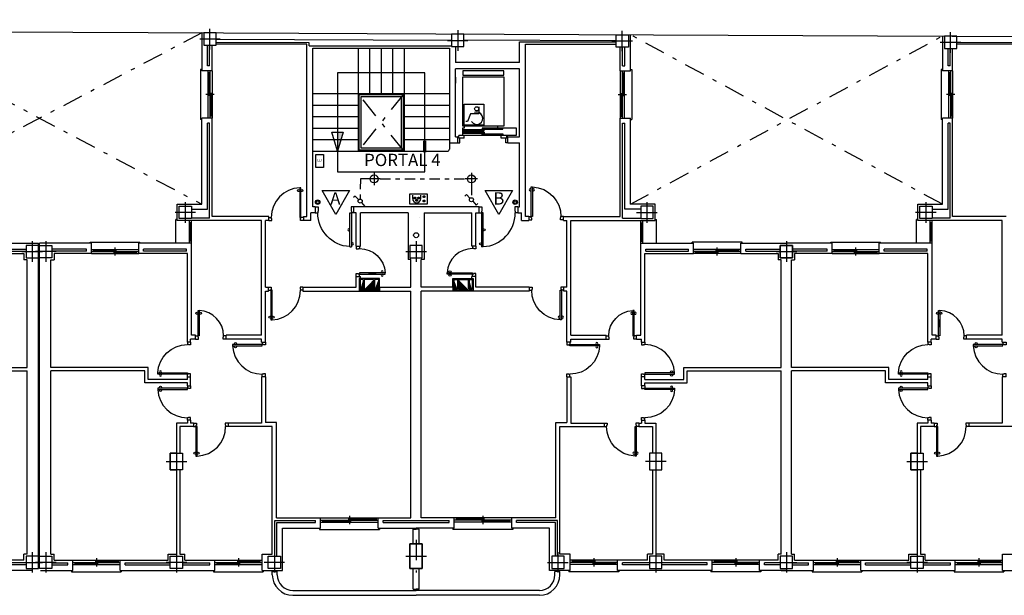
# Model space of a CAD drawing. Extents: x 101 to 262, y 80 to 125.
# Drawn here: x 181 to 205, y 90 to 104 of the extents above; entities that cross this region are included whole.
import ezdxf

# ---------------------------------------------------------------- set-up
doc = ezdxf.new("R2010")
doc.units = 0
doc.linetypes.add('RAYITAS', pattern=[0.375, 0.25, -0.125])
doc.linetypes.add('TRAZO_Y_PUNTO', pattern=[1, 0.5, -0.25, 0, -0.25])
doc.layers.get('0').update_dxf_attribs({"linetype": 'CONTINUOUS'})
for name, color, linetype in [('CAMARA', 10, 'CONTINUOUS'), ('CARTIPO', 6, 'CONTINUOUS'), ('CUBIERTA', 3, 'CONTINUOUS'), ('electricidad', 3, 'CONTINUOUS'), ('INST-E', 3, 'CONTINUOUS'), ('PILARES', 10, 'CONTINUOUS'), ('PTIPO', 7, 'CONTINUOUS')]:
    doc.layers.add(name, color=color, linetype=linetype)
doc.styles.add('ROMAND', font='romand')

# ---------------------------------------------------------------- blocks, each defined once
blk = doc.blocks.new('P62I')
at = {"color": 0}
for p, q in [((0.06, 0), (0.06, 0.62)), ((0.06, 0.62), (0.09, 0.62)), ((0.09, 0.62), (0.09, 0)), ((0.06, 0.39), (0.09, 0.39)), ((0.06, 0.37), (0.09, 0.37)), ((0.06, 0.35), (0.09, 0.35)), ((0.06, 0.33), (0.09, 0.33)), ((0.06, 0.31), (0.09, 0.31)), ((0.06, 0.29), (0.09, 0.29)), ((0.06, 0.27), (0.09, 0.27)), ((0.06, 0.25), (0.09, 0.25)), ((0, 0), (0.06, 0)), ((0.06, 0.23), (0.09, 0.23)), ((0.09, 0), (0.06, 0)), ((0.06, -0.03), (0.06, 0)), ((0.74, 0), (0.68, 0)), ((0.68, -0.03), (0.68, 0)), ((0, -0.08), (0.07, -0.08)), ((0.06, -0.03), (0.07, -0.03)), ((0.07, -0.08), (0.07, -0.03)), ((0.67, -0.08), (0.67, -0.03)), ((0.68, -0.03), (0.67, -0.03)), ((0.74, -0.08), (0.67, -0.08))]:
    blk.add_line(p, q, dxfattribs=at)
for centre in [(0.035, 0.55), (0.115, 0.55)]:
    blk.add_circle(centre, 0.025, dxfattribs=at)
blk.add_arc((0.06, 0), 0.62, 0, 87.1569, dxfattribs=at)
blk = doc.blocks.new('P72D')
at = {"color": 0}
for p, q in [((-0.06, 0.72), (-0.09, 0.72)), ((-0.09, 0.72), (-0.09, 0)), ((-0.06, 0), (-0.06, 0.72)), ((-0.84, 0), (-0.78, 0)), ((-0.78, -0.03), (-0.78, 0)), ((-0.09, 0), (-0.06, 0)), ((-0.06, -0.03), (-0.06, 0)), ((0, 0), (-0.06, 0)), ((-0.84, -0.08), (-0.77, -0.08)), ((-0.78, -0.03), (-0.77, -0.03)), ((-0.77, -0.08), (-0.77, -0.03)), ((-0.06, -0.03), (-0.07, -0.03)), ((-0.07, -0.08), (-0.07, -0.03)), ((0, -0.08), (-0.07, -0.08))]:
    blk.add_line(p, q, dxfattribs=at)
for centre in [(-0.115, 0.65), (-0.035, 0.65)]:
    blk.add_circle(centre, 0.025, dxfattribs=at)
blk.add_arc((-0.06, 0), 0.72, 92.388, 180, dxfattribs=at)
blk = doc.blocks.new('A$C27B03738')
at = {"layer": 'electricidad'}
blk.add_lwpolyline([(0, 0.251), (0.426, 0.251), (0.426, 0), (0, 0)], close=True, dxfattribs=at)
at = {"layer": 'INST-E', "linetype": 'RAYITAS'}
for p, q in [((0.073, 0.134), (0.073, 0.218)), ((0.27, 0.134), (0.27, 0.218))]:
    blk.add_line(p, q, dxfattribs=at)
for centre in [(0.129, 0.149), (0.171, 0.091), (0.216, 0.149), (0.35, 0.183), (0.35, 0.077)]:
    blk.add_circle(centre, 0.0211, dxfattribs=at)
at = {"layer": 'INST-E', "color": 3}
blk.add_arc((0.171, 0.134), 0.0987, 180, 0, dxfattribs=at)
blk = doc.blocks.new('IEB-46')
for radius in [0.0559, 0.0354]:
    blk.add_circle((0, 0), radius)
blk = doc.blocks.new('A$C54B72968')
at = {"layer": 'INST-E', "color": 3, "xscale": 0.9866999999999848, "yscale": 0.9867000000000132, "zscale": 0.9867000000000001}
blk.add_blockref('IEB-46', (0.055, 0.055), dxfattribs=at)
blk = doc.blocks.new('PENTRAD')
at = {"color": 0}
for p, q in [((-0.1, 0.82), (-0.06, 0.82)), ((-0.1, 0.82), (-0.1, 0)), ((-0.06, 0), (-0.06, 0.82)), ((-0.94, 0), (-0.88, 0)), ((-0.88, -0.04), (-0.88, 0)), ((-0.1, 0), (-0.06, 0)), ((0, 0), (-0.06, 0)), ((-0.06, -0.04), (-0.06, 0)), ((-0.94, -0.15), (-0.87, -0.15)), ((-0.88, -0.04), (-0.87, -0.04)), ((-0.87, -0.15), (-0.87, -0.04)), ((-0.06, -0.04), (-0.07, -0.04)), ((-0.07, -0.15), (-0.07, -0.04)), ((0, -0.15), (-0.07, -0.15))]:
    blk.add_line(p, q, dxfattribs=at)
for centre in [(-0.035, 0.75), (-0.125, 0.41)]:
    blk.add_circle(centre, 0.025, dxfattribs=at)
blk.add_arc((-0.06, 0), 0.82, 92.843, 180, dxfattribs=at)
blk = doc.blocks.new('A$C6E9B1F51')
at = {"layer": 'CUBIERTA'}
for p, q in [((0.035, 0.252), (0, 0.217)), ((0.123, 0.164), (0.035, 0.252)), ((0.191, 0.093), (0.276, 0)), ((0.276, 0), (0.312, 0.033))]:
    blk.add_line(p, q, dxfattribs=at)
blk.add_circle((0.158, 0.129), 0.0493, dxfattribs=at)

msp = doc.modelspace()

# ---------------------------------------------------------------- linework, layer by layer
at = {"layer": 'CAMARA'}
for p, q in [((185.454, 103.479), (191.174, 103.454)), ((195.174, 103.435), (191.474, 103.453)), ((192.824, 103.417), (195.174, 103.417)), ((192.824, 102.907), (192.824, 103.417)), ((205.454, 103.39), (203.454, 103.4)), ((191.274, 103.296), (191.274, 102.907)), ((192.824, 102.907), (191.274, 102.907)), ((184.854, 99.349), (185.244, 99.349)), ((195.774, 99.349), (195.384, 99.349)), ((202.854, 99.349), (203.244, 99.349)), ((185.294, 99.129), (184.854, 99.129)), ((195.334, 99.129), (195.774, 99.129)), ((203.294, 99.129), (202.854, 99.129)), ((181.134, 90.919), (181.134, 98.519)), ((181.164, 90.919), (181.164, 98.519))]:
    msp.add_line(p, q, dxfattribs=at)
at = {"layer": 'CAMARA', "color": 10}
for p, q in [((187.714, 103.388), (185.454, 103.4)), ((187.714, 103.317), (191.174, 103.317))]:
    msp.add_line(p, q, dxfattribs=at)
at = {"layer": 'CARTIPO'}
for p, q in [((185.074, 102.738), (185.074, 101.528)), ((185.104, 102.738), (185.074, 102.738)), ((185.254, 102.708), (185.254, 101.558)), ((185.304, 102.708), (185.304, 101.558)), ((185.354, 102.708), (185.354, 101.558)), ((195.274, 102.708), (195.274, 101.558)), ((195.324, 102.708), (195.324, 101.558)), ((195.374, 102.708), (195.374, 101.558)), ((195.524, 102.738), (195.554, 102.738)), ((195.554, 102.738), (195.554, 101.528)), ((203.074, 102.738), (203.074, 101.528)), ((203.104, 102.738), (203.074, 102.738)), ((203.254, 102.708), (203.254, 101.558)), ((203.304, 102.708), (203.304, 101.558)), ((203.354, 102.708), (203.354, 101.558)), ((185.304, 102.658), (185.254, 102.658)), ((185.279, 102.658), (185.279, 102.158)), ((195.324, 102.658), (195.374, 102.658)), ((195.349, 102.658), (195.349, 102.158)), ((203.304, 102.658), (203.254, 102.658)), ((203.279, 102.658), (203.279, 102.158)), ((185.404, 102.133), (185.204, 102.133)), ((185.354, 102.158), (185.254, 102.158)), ((185.354, 102.108), (185.254, 102.108)), ((185.329, 102.108), (185.329, 101.608)), ((195.224, 102.133), (195.424, 102.133)), ((195.274, 102.158), (195.374, 102.158)), ((195.274, 102.108), (195.374, 102.108)), ((195.299, 102.108), (195.299, 101.608)), ((203.404, 102.133), (203.204, 102.133)), ((203.354, 102.158), (203.254, 102.158)), ((203.354, 102.108), (203.254, 102.108)), ((203.329, 102.108), (203.329, 101.608)), ((185.104, 101.528), (185.074, 101.528)), ((185.354, 101.608), (185.304, 101.608)), ((195.274, 101.608), (195.324, 101.608)), ((195.524, 101.528), (195.554, 101.528)), ((203.104, 101.528), (203.074, 101.528)), ((203.354, 101.608), (203.304, 101.608)), ((184.504, 99.099), (184.474, 99.099)), ((184.474, 98.519), (184.474, 99.099)), ((196.124, 99.099), (196.154, 99.099)), ((196.154, 98.519), (196.154, 99.099)), ((202.474, 98.519), (202.474, 99.099)), ((202.504, 99.099), (202.474, 99.099)), ((184.804, 98.519), (184.804, 99.069)), ((184.854, 99.019), (184.804, 99.019)), ((184.829, 98.569), (184.829, 99.019)), ((184.854, 98.519), (184.854, 99.069)), ((195.774, 98.519), (195.774, 99.069)), ((195.774, 99.019), (195.824, 99.019)), ((195.799, 98.569), (195.799, 99.019)), ((195.824, 98.519), (195.824, 99.069)), ((202.804, 98.519), (202.804, 99.069)), ((202.854, 99.019), (202.804, 99.019)), ((202.829, 98.569), (202.829, 99.019)), ((202.854, 98.519), (202.854, 99.069)), ((182.392, 98.549), (183.602, 98.549)), ((182.392, 98.519), (182.392, 98.549)), ((182.422, 98.369), (183.572, 98.369)), ((182.472, 98.319), (182.472, 98.369)), ((182.972, 98.269), (182.972, 98.369)), ((182.997, 98.219), (182.997, 98.419)), ((183.022, 98.269), (183.022, 98.369)), ((183.602, 98.519), (183.602, 98.549)), ((184.854, 98.569), (184.804, 98.569)), ((195.774, 98.569), (195.824, 98.569)), ((198.237, 98.549), (197.027, 98.549)), ((197.027, 98.519), (197.027, 98.549)), ((198.207, 98.369), (197.057, 98.369)), ((197.607, 98.269), (197.607, 98.369)), ((197.632, 98.219), (197.632, 98.419)), ((197.657, 98.269), (197.657, 98.369)), ((198.157, 98.319), (198.157, 98.369)), ((198.237, 98.519), (198.237, 98.549)), ((200.392, 98.549), (201.602, 98.549)), ((200.392, 98.519), (200.392, 98.549)), ((200.422, 98.369), (201.572, 98.369)), ((200.472, 98.319), (200.472, 98.369)), ((200.972, 98.269), (200.972, 98.369)), ((200.997, 98.219), (200.997, 98.419)), ((201.022, 98.269), (201.022, 98.369)), ((201.602, 98.519), (201.602, 98.549)), ((202.854, 98.569), (202.804, 98.569)), ((182.422, 98.319), (183.572, 98.319)), ((182.422, 98.269), (183.572, 98.269)), ((182.472, 98.344), (182.972, 98.344)), ((183.022, 98.294), (183.522, 98.294)), ((183.522, 98.269), (183.522, 98.319)), ((198.207, 98.319), (197.057, 98.319)), ((198.207, 98.269), (197.057, 98.269)), ((197.107, 98.269), (197.107, 98.319)), ((197.607, 98.294), (197.107, 98.294)), ((198.157, 98.344), (197.657, 98.344)), ((200.422, 98.319), (201.572, 98.319)), ((200.422, 98.269), (201.572, 98.269)), ((200.472, 98.344), (200.972, 98.344)), ((201.022, 98.294), (201.522, 98.294)), ((201.522, 98.269), (201.522, 98.319)), ((188.692, 91.898), (188.692, 91.698)), ((191.937, 91.898), (191.937, 91.698)), ((187.992, 91.848), (189.392, 91.848)), ((187.992, 91.798), (189.392, 91.798)), ((187.992, 91.748), (189.392, 91.748)), ((188.042, 91.798), (188.042, 91.748)), ((188.042, 91.773), (188.667, 91.773)), ((188.667, 91.848), (188.667, 91.748)), ((188.717, 91.848), (188.717, 91.748)), ((188.717, 91.823), (189.342, 91.823)), ((189.342, 91.848), (189.342, 91.798)), ((192.637, 91.848), (191.237, 91.848)), ((192.637, 91.798), (191.237, 91.798)), ((192.637, 91.748), (191.237, 91.748)), ((191.287, 91.848), (191.287, 91.798)), ((191.912, 91.823), (191.287, 91.823)), ((191.912, 91.848), (191.912, 91.748)), ((191.962, 91.848), (191.962, 91.748)), ((192.587, 91.773), (191.962, 91.773)), ((192.587, 91.798), (192.587, 91.748)), ((187.962, 91.598), (187.962, 91.568)), ((187.962, 91.568), (189.422, 91.568)), ((189.422, 91.598), (189.422, 91.568)), ((191.207, 91.598), (191.207, 91.568)), ((192.667, 91.568), (191.207, 91.568)), ((192.667, 91.598), (192.667, 91.568)), ((181.969, 90.819), (183.119, 90.819)), ((181.969, 90.769), (183.119, 90.769)), ((181.969, 90.719), (183.119, 90.719)), ((182.019, 90.769), (182.019, 90.719)), ((182.019, 90.744), (182.519, 90.744)), ((182.519, 90.819), (182.519, 90.719)), ((182.544, 90.869), (182.544, 90.669)), ((182.569, 90.819), (182.569, 90.719)), ((182.569, 90.794), (183.069, 90.794)), ((183.069, 90.819), (183.069, 90.769)), ((185.419, 90.819), (186.569, 90.819)), ((185.419, 90.769), (186.569, 90.769)), ((185.419, 90.719), (186.569, 90.719)), ((185.469, 90.769), (185.469, 90.719)), ((185.469, 90.744), (185.969, 90.744)), ((185.969, 90.819), (185.969, 90.719)), ((185.994, 90.869), (185.994, 90.669)), ((185.994, 90.869), (185.994, 90.669)), ((186.019, 90.819), (186.019, 90.719)), ((186.019, 90.794), (186.519, 90.794)), ((186.519, 90.819), (186.519, 90.769)), ((195.209, 90.819), (194.059, 90.819)), ((195.209, 90.769), (194.059, 90.769)), ((195.209, 90.719), (194.059, 90.719)), ((194.109, 90.819), (194.109, 90.769)), ((194.609, 90.794), (194.109, 90.794)), ((194.609, 90.819), (194.609, 90.719)), ((194.634, 90.869), (194.634, 90.669)), ((194.659, 90.819), (194.659, 90.719)), ((195.159, 90.744), (194.659, 90.744)), ((195.159, 90.769), (195.159, 90.719)), ((198.659, 90.819), (197.509, 90.819)), ((198.659, 90.769), (197.509, 90.769)), ((198.659, 90.719), (197.509, 90.719)), ((197.559, 90.819), (197.559, 90.769)), ((198.059, 90.794), (197.559, 90.794)), ((198.059, 90.819), (198.059, 90.719)), ((198.084, 90.869), (198.084, 90.669)), ((198.109, 90.819), (198.109, 90.719)), ((198.609, 90.744), (198.109, 90.744)), ((198.609, 90.769), (198.609, 90.719)), ((199.969, 90.819), (201.119, 90.819)), ((199.969, 90.769), (201.119, 90.769)), ((199.969, 90.719), (201.119, 90.719)), ((200.019, 90.769), (200.019, 90.719)), ((200.019, 90.744), (200.519, 90.744)), ((200.519, 90.819), (200.519, 90.719)), ((200.544, 90.869), (200.544, 90.669)), ((200.569, 90.819), (200.569, 90.719)), ((200.569, 90.794), (201.069, 90.794)), ((201.069, 90.819), (201.069, 90.769)), ((203.419, 90.819), (204.569, 90.819)), ((203.419, 90.769), (204.569, 90.769)), ((203.419, 90.719), (204.569, 90.719)), ((203.469, 90.769), (203.469, 90.719)), ((203.469, 90.744), (203.969, 90.744)), ((203.969, 90.819), (203.969, 90.719)), ((203.994, 90.869), (203.994, 90.669)), ((203.994, 90.869), (203.994, 90.669)), ((204.019, 90.819), (204.019, 90.719)), ((204.019, 90.794), (204.519, 90.794)), ((204.519, 90.819), (204.519, 90.769)), ((181.939, 90.569), (181.939, 90.539)), ((181.939, 90.539), (183.149, 90.539)), ((183.149, 90.569), (183.149, 90.539)), ((185.389, 90.569), (185.389, 90.539)), ((185.389, 90.539), (186.599, 90.539)), ((186.599, 90.569), (186.599, 90.539)), ((194.029, 90.569), (194.029, 90.539)), ((195.239, 90.539), (194.029, 90.539)), ((195.239, 90.569), (195.239, 90.539)), ((197.479, 90.569), (197.479, 90.539)), ((198.689, 90.539), (197.479, 90.539)), ((198.689, 90.569), (198.689, 90.539)), ((199.939, 90.569), (199.939, 90.539)), ((199.939, 90.539), (201.149, 90.539)), ((201.149, 90.569), (201.149, 90.539)), ((203.389, 90.569), (203.389, 90.539)), ((203.389, 90.539), (204.599, 90.539)), ((204.599, 90.569), (204.599, 90.539))]:
    msp.add_line(p, q, dxfattribs=at)
at = {"layer": 'CUBIERTA'}
for p, q in [((188.831, 99.667), (188.796, 99.632)), ((188.919, 99.579), (188.831, 99.667)), ((188.987, 99.507), (189.071, 99.415))]:
    msp.add_line(p, q, dxfattribs=at)
for points in [[(188.027, 99.799), (188.695, 99.799), (188.361, 99.22)], [(191.99, 99.799), (192.658, 99.799), (192.324, 99.22)]]:
    msp.add_lwpolyline(points, close=True, dxfattribs=at)
at = {"layer": 'CUBIERTA', "color": 6}
msp.add_lwpolyline([(190.399, 99.137), (190.399, 99.137)], dxfattribs=at)
at = {"layer": 'CUBIERTA'}
msp.add_circle((188.954, 99.544), 0.0493, dxfattribs=at)
at = {"layer": 'electricidad', "linetype": 'TRAZO_Y_PUNTO', "ltscale": 0.5}
for p, q in [((188.961, 100.083), (188.954, 99.593)), ((189.145, 100.083), (188.961, 100.083)), ((189.441, 100.083), (191.51, 100.083)), ((191.658, 99.935), (191.658, 99.627))]:
    msp.add_line(p, q, dxfattribs=at)
at = {"layer": 'electricidad'}
msp.add_lwpolyline([(187.874, 100.36), (187.874, 100.679), (188.064, 100.679), (188.064, 100.36)], close=True, dxfattribs=at)
at = {"layer": 'INST-E'}
for p, q in [((189.441, 100.083), (189.145, 100.083)), ((189.293, 100.231), (189.293, 99.935)), ((191.806, 100.083), (191.51, 100.083)), ((191.658, 100.231), (191.658, 99.935))]:
    msp.add_line(p, q, dxfattribs=at)
at = {"layer": 'INST-E', "color": 3}
for centre in [(189.293, 100.083), (191.658, 100.083)]:
    msp.add_circle(centre, 0.0987, dxfattribs=at)
at = {"layer": 'PILARES', "color": 6, "linetype": 'TRAZO_Y_PUNTO'}
for p, q in [((185.304, 103.229), (185.304, 103.729)), ((185.304, 103.229), (185.304, 103.729)), ((191.324, 103.696), (191.324, 103.196)), ((191.324, 103.696), (191.324, 103.196)), ((195.324, 103.184), (195.324, 103.684)), ((195.324, 103.184), (195.324, 103.684)), ((203.304, 103.149), (203.304, 103.649)), ((203.304, 103.149), (203.304, 103.649)), ((185.554, 103.479), (185.054, 103.479)), ((185.554, 103.479), (185.054, 103.479)), ((191.074, 103.446), (191.574, 103.446)), ((191.074, 103.446), (191.574, 103.446)), ((195.074, 103.435), (195.574, 103.435)), ((195.074, 103.435), (195.574, 103.435)), ((203.554, 103.4), (203.054, 103.4)), ((203.554, 103.4), (203.054, 103.4)), ((184.704, 99.519), (184.704, 99.019)), ((184.704, 99.519), (184.704, 99.019)), ((195.924, 99.519), (195.924, 99.019)), ((195.924, 99.519), (195.924, 99.019)), ((202.704, 99.519), (202.704, 99.019)), ((202.704, 99.519), (202.704, 99.019)), ((184.954, 99.269), (184.454, 99.269)), ((184.954, 99.269), (184.454, 99.269)), ((195.674, 99.269), (196.174, 99.269)), ((195.674, 99.269), (196.174, 99.269)), ((202.954, 99.269), (202.454, 99.269)), ((202.954, 99.269), (202.454, 99.269)), ((180.984, 98.569), (180.984, 98.069)), ((180.984, 98.569), (180.984, 98.069)), ((181.314, 98.569), (181.314, 98.069)), ((181.314, 98.569), (181.314, 98.069)), ((190.314, 98.569), (190.314, 98.069)), ((190.314, 98.569), (190.314, 98.069)), ((199.314, 98.569), (199.314, 98.069)), ((199.314, 98.569), (199.314, 98.069)), ((180.734, 98.319), (181.234, 98.319)), ((180.734, 98.319), (181.234, 98.319)), ((181.564, 98.319), (181.064, 98.319)), ((181.564, 98.319), (181.064, 98.319)), ((190.064, 98.319), (190.564, 98.319)), ((190.064, 98.319), (190.564, 98.319)), ((199.064, 98.319), (199.564, 98.319)), ((199.064, 98.319), (199.564, 98.319)), ((184.489, 93.519), (184.489, 92.919)), ((184.489, 93.519), (184.489, 92.919)), ((196.139, 93.519), (196.139, 92.919)), ((196.139, 93.519), (196.139, 92.919)), ((202.489, 93.519), (202.489, 92.919)), ((202.489, 93.519), (202.489, 92.919)), ((184.239, 93.219), (184.739, 93.219)), ((184.239, 93.219), (184.739, 93.219)), ((196.389, 93.219), (195.889, 93.219)), ((196.389, 93.219), (195.889, 93.219)), ((202.239, 93.219), (202.739, 93.219)), ((202.239, 93.219), (202.739, 93.219)), ((180.984, 91.019), (180.984, 90.519)), ((180.984, 91.019), (180.984, 90.519)), ((181.314, 91.019), (181.314, 90.519)), ((181.314, 91.019), (181.314, 90.519)), ((184.489, 91.019), (184.489, 90.519)), ((184.489, 91.019), (184.489, 90.519)), ((186.869, 91.019), (186.869, 90.519)), ((186.869, 91.019), (186.869, 90.519)), ((193.759, 91.019), (193.759, 90.519)), ((193.759, 91.019), (193.759, 90.519)), ((196.139, 91.019), (196.139, 90.519)), ((196.139, 91.019), (196.139, 90.519)), ((199.314, 91.019), (199.314, 90.519)), ((199.314, 91.019), (199.314, 90.519)), ((202.489, 91.019), (202.489, 90.519)), ((202.489, 91.019), (202.489, 90.519)), ((180.734, 90.769), (181.234, 90.769)), ((181.564, 90.769), (181.064, 90.769)), ((184.739, 90.769), (184.239, 90.769)), ((184.739, 90.769), (184.239, 90.769)), ((187.119, 90.769), (186.619, 90.769)), ((187.119, 90.769), (186.619, 90.769)), ((193.509, 90.769), (194.009, 90.769)), ((193.509, 90.769), (194.009, 90.769)), ((195.889, 90.769), (196.389, 90.769)), ((195.889, 90.769), (196.389, 90.769)), ((199.064, 90.769), (199.564, 90.769)), ((202.739, 90.769), (202.239, 90.769)), ((202.739, 90.769), (202.239, 90.769))]:
    msp.add_line(p, q, dxfattribs=at)
at = {"layer": 'PILARES'}
for points in [[(185.454, 103.629), (185.154, 103.629), (185.154, 103.329), (185.454, 103.329)], [(191.174, 103.296), (191.474, 103.296), (191.474, 103.596), (191.174, 103.596)], [(195.174, 103.585), (195.474, 103.585), (195.474, 103.285), (195.174, 103.285)], [(203.454, 103.55), (203.154, 103.55), (203.154, 103.25), (203.454, 103.25)], [(184.854, 99.119), (184.554, 99.119), (184.554, 99.419), (184.854, 99.419)], [(184.854, 99.119), (184.554, 99.119), (184.554, 99.419), (184.854, 99.419)], [(195.774, 99.119), (196.074, 99.119), (196.074, 99.419), (195.774, 99.419)], [(195.774, 99.119), (196.074, 99.119), (196.074, 99.419), (195.774, 99.419)], [(202.854, 99.119), (202.554, 99.119), (202.554, 99.419), (202.854, 99.419)], [(202.854, 99.119), (202.554, 99.119), (202.554, 99.419), (202.854, 99.419)], [(180.834, 98.169), (181.134, 98.169), (181.134, 98.469), (180.834, 98.469)], [(180.834, 98.169), (181.134, 98.169), (181.134, 98.469), (180.834, 98.469)], [(181.464, 98.169), (181.164, 98.169), (181.164, 98.469), (181.464, 98.469)], [(181.464, 98.169), (181.164, 98.169), (181.164, 98.469), (181.464, 98.469)], [(190.164, 98.169), (190.464, 98.169), (190.464, 98.469), (190.164, 98.469)], [(190.164, 98.169), (190.464, 98.169), (190.464, 98.469), (190.164, 98.469)], [(199.464, 98.169), (199.164, 98.169), (199.164, 98.469), (199.464, 98.469)], [(199.164, 98.169), (199.464, 98.169), (199.464, 98.469), (199.164, 98.469)], [(199.164, 98.169), (199.464, 98.169), (199.464, 98.469), (199.164, 98.469)], [(184.639, 93.419), (184.639, 93.019), (184.339, 93.019), (184.339, 93.419)], [(184.639, 93.419), (184.639, 93.019), (184.339, 93.019), (184.339, 93.419)], [(195.989, 93.419), (195.989, 93.019), (196.289, 93.019), (196.289, 93.419)], [(195.989, 93.419), (195.989, 93.019), (196.289, 93.019), (196.289, 93.419)], [(202.639, 93.419), (202.639, 93.019), (202.339, 93.019), (202.339, 93.419)], [(202.639, 93.419), (202.639, 93.019), (202.339, 93.019), (202.339, 93.419)], [(180.834, 90.619), (181.134, 90.619), (181.134, 90.919), (180.834, 90.919)], [(180.834, 90.619), (181.134, 90.619), (181.134, 90.919), (180.834, 90.919)], [(181.464, 90.619), (181.164, 90.619), (181.164, 90.919), (181.464, 90.919)], [(181.464, 90.619), (181.164, 90.619), (181.164, 90.919), (181.464, 90.919)], [(184.639, 90.619), (184.339, 90.619), (184.339, 90.919), (184.639, 90.919)], [(184.639, 90.619), (184.339, 90.619), (184.339, 90.919), (184.639, 90.919)], [(187.019, 90.619), (186.719, 90.619), (186.719, 90.919), (187.019, 90.919)], [(187.019, 90.619), (186.719, 90.619), (186.719, 90.919), (187.019, 90.919)], [(193.609, 90.619), (193.909, 90.619), (193.909, 90.919), (193.609, 90.919)], [(193.609, 90.619), (193.909, 90.619), (193.909, 90.919), (193.609, 90.919)], [(195.989, 90.619), (196.289, 90.619), (196.289, 90.919), (195.989, 90.919)], [(195.989, 90.619), (196.289, 90.619), (196.289, 90.919), (195.989, 90.919)], [(199.164, 90.619), (199.464, 90.619), (199.464, 90.919), (199.164, 90.919)], [(199.164, 90.619), (199.464, 90.619), (199.464, 90.919), (199.164, 90.919)], [(202.639, 90.619), (202.339, 90.619), (202.339, 90.919), (202.639, 90.919)], [(202.639, 90.619), (202.339, 90.619), (202.339, 90.919), (202.639, 90.919)]]:
    msp.add_lwpolyline(points, close=True, dxfattribs=at)
at = {"layer": 'PTIPO'}
for p, q in [((112.444, 103.951), (187.465, 103.62)), ((185.104, 103.631), (185.104, 102.708)), ((187.465, 103.62), (192.453, 103.598)), ((192.453, 103.596), (255.885, 103.319)), ((195.524, 102.708), (195.524, 103.585)), ((203.104, 103.551), (203.104, 102.708)), ((185.354, 102.708), (185.354, 103.329)), ((185.354, 103.329), (185.454, 103.329)), ((187.654, 103.357), (185.454, 103.357)), ((185.454, 103.329), (185.454, 103.357)), ((187.804, 103.257), (191.124, 103.257)), ((191.124, 103.257), (191.124, 100.957)), ((192.974, 103.357), (195.174, 103.357)), ((195.174, 103.285), (195.174, 103.357)), ((195.274, 103.285), (195.174, 103.285)), ((195.274, 102.708), (195.274, 103.285)), ((203.354, 102.708), (203.354, 103.25)), ((203.354, 103.25), (203.454, 103.25)), ((203.354, 103.25), (203.454, 103.25)), ((205.454, 103.357), (203.454, 103.357)), ((203.454, 103.25), (203.454, 103.357)), ((203.454, 103.25), (203.454, 103.357)), ((185.354, 102.708), (185.104, 102.708)), ((195.274, 102.708), (195.524, 102.708)), ((203.354, 102.708), (203.104, 102.708)), ((191.274, 102.557), (191.274, 102.407)), ((185.104, 99.469), (185.104, 101.558)), ((185.354, 101.558), (185.104, 101.558)), ((185.104, 101.358), (185.104, 101.558)), ((185.354, 99.169), (185.354, 101.558)), ((195.274, 99.169), (195.274, 101.558)), ((195.274, 101.558), (195.524, 101.558)), ((195.524, 99.469), (195.524, 101.558)), ((195.524, 101.358), (195.524, 101.558)), ((203.104, 99.469), (203.104, 101.558)), ((203.104, 101.358), (203.104, 101.558)), ((203.354, 101.558), (203.104, 101.558)), ((203.354, 99.169), (203.354, 101.558)), ((184.504, 99.069), (184.504, 99.469)), ((184.504, 99.469), (185.104, 99.469)), ((187.864, 99.407), (187.864, 99.257)), ((188.804, 99.257), (188.804, 99.407)), ((191.844, 99.257), (191.844, 99.407)), ((192.784, 99.407), (192.784, 99.257)), ((196.124, 99.469), (195.524, 99.469)), ((196.124, 99.069), (196.124, 99.469)), ((202.504, 99.469), (203.104, 99.469)), ((202.504, 99.069), (202.504, 99.469)), ((186.654, 99.169), (185.354, 99.169)), ((186.734, 99.169), (186.654, 99.169)), ((186.734, 99.069), (186.734, 99.169)), ((187.574, 99.169), (187.574, 99.069)), ((188.861, 98.452), (188.861, 99.257)), ((188.961, 98.452), (188.961, 99.257)), ((190.119, 99.257), (190.119, 98.129)), ((190.509, 99.257), (190.509, 98.129)), ((191.668, 98.452), (191.668, 99.257)), ((191.768, 98.452), (191.768, 99.257)), ((192.784, 99.257), (192.874, 99.257)), ((193.054, 99.169), (193.054, 99.069)), ((193.894, 99.169), (193.974, 99.169)), ((193.894, 99.069), (193.894, 99.169)), ((193.974, 99.169), (195.274, 99.169)), ((204.654, 99.169), (203.354, 99.169)), ((186.554, 99.069), (184.504, 99.069)), ((186.554, 96.289), (186.554, 99.069)), ((186.734, 99.069), (186.654, 99.069)), ((186.654, 97.457), (186.654, 99.069)), ((193.894, 99.069), (193.974, 99.069)), ((193.974, 97.457), (193.974, 99.069)), ((194.074, 96.289), (194.074, 99.069)), ((194.074, 99.069), (196.124, 99.069)), ((204.554, 99.069), (202.504, 99.069)), ((204.554, 96.289), (204.554, 99.069)), ((179.877, 98.519), (181.134, 98.519)), ((182.422, 98.519), (181.164, 98.519)), ((182.422, 98.269), (182.422, 98.519)), ((184.854, 98.519), (183.572, 98.519)), ((183.572, 98.269), (183.572, 98.519)), ((184.854, 96.289), (184.854, 98.519)), ((188.861, 98.452), (188.961, 98.452)), ((191.768, 98.452), (191.668, 98.452)), ((195.774, 96.289), (195.774, 98.519)), ((195.774, 98.519), (197.057, 98.519)), ((197.057, 98.269), (197.057, 98.519)), ((198.207, 98.519), (199.314, 98.519)), ((198.207, 98.269), (198.207, 98.519)), ((200.422, 98.519), (199.314, 98.519)), ((200.422, 98.269), (200.422, 98.519)), ((202.854, 98.519), (201.572, 98.519)), ((201.572, 98.269), (201.572, 98.519)), ((202.854, 96.289), (202.854, 98.519)), ((179.877, 98.269), (180.784, 98.269)), ((180.784, 98.269), (180.784, 98.119)), ((180.859, 98.119), (180.784, 98.119)), ((180.859, 95.503), (180.859, 98.119)), ((181.439, 95.503), (181.439, 98.119)), ((181.439, 98.119), (181.514, 98.119)), ((182.422, 98.269), (181.514, 98.269)), ((181.514, 98.269), (181.514, 98.119)), ((184.754, 98.269), (183.572, 98.269)), ((184.754, 96.119), (184.754, 98.269)), ((190.189, 98.129), (190.119, 98.129)), ((190.189, 97.457), (190.189, 98.129)), ((190.439, 97.457), (190.439, 98.129)), ((190.509, 98.129), (190.439, 98.129)), ((195.874, 96.119), (195.874, 98.269)), ((195.874, 98.269), (197.057, 98.269)), ((198.207, 98.269), (199.114, 98.269)), ((199.114, 98.269), (199.114, 98.119)), ((199.189, 98.119), (199.114, 98.119)), ((199.189, 95.503), (199.189, 98.119)), ((199.439, 95.503), (199.439, 98.119)), ((199.439, 98.119), (199.514, 98.119)), ((199.514, 98.269), (199.514, 98.119)), ((200.422, 98.269), (199.514, 98.269)), ((202.754, 98.269), (201.572, 98.269)), ((202.754, 96.119), (202.754, 98.269)), ((188.861, 97.457), (188.861, 97.712)), ((188.961, 97.662), (188.961, 97.712)), ((189.421, 97.662), (188.961, 97.662)), ((189.421, 97.457), (189.421, 97.662)), ((191.208, 97.457), (191.208, 97.662)), ((191.208, 97.662), (191.668, 97.662)), ((191.668, 97.662), (191.668, 97.712)), ((191.768, 97.457), (191.768, 97.712)), ((186.724, 97.357), (186.724, 97.457)), ((187.564, 97.457), (187.564, 97.357)), ((193.064, 97.457), (193.064, 97.357)), ((193.904, 97.357), (193.904, 97.457)), ((186.654, 96.119), (186.654, 97.357)), ((190.189, 91.848), (190.189, 97.357)), ((190.439, 91.848), (190.439, 97.357)), ((193.974, 96.119), (193.974, 97.357)), ((184.954, 96.289), (184.854, 96.289)), ((184.954, 96.289), (184.854, 96.289)), ((184.954, 96.189), (184.954, 96.289)), ((185.694, 96.189), (185.694, 96.289)), ((186.554, 96.289), (185.694, 96.289)), ((194.074, 96.289), (194.934, 96.289)), ((194.934, 96.189), (194.934, 96.289)), ((195.674, 96.289), (195.774, 96.289)), ((195.674, 96.189), (195.674, 96.289)), ((195.674, 96.289), (195.774, 96.289)), ((202.954, 96.289), (202.854, 96.289)), ((202.954, 96.289), (202.854, 96.289)), ((202.954, 96.189), (202.954, 96.289)), ((204.554, 96.289), (203.694, 96.289)), ((203.694, 96.189), (203.694, 96.289)), ((184.834, 96.119), (184.754, 96.119)), ((184.834, 96.119), (184.834, 96.189)), ((184.954, 96.189), (184.834, 96.189)), ((186.554, 96.189), (185.694, 96.189)), ((186.554, 96.119), (186.554, 96.189)), ((186.554, 96.119), (186.554, 96.189)), ((186.554, 96.119), (186.654, 96.119)), ((194.074, 96.119), (193.974, 96.119)), ((194.074, 96.119), (194.074, 96.189)), ((194.074, 96.119), (194.074, 96.189)), ((194.074, 96.189), (194.934, 96.189)), ((195.674, 96.189), (195.794, 96.189)), ((195.794, 96.119), (195.794, 96.189)), ((195.794, 96.119), (195.874, 96.119)), ((202.834, 96.119), (202.754, 96.119)), ((202.954, 96.189), (202.834, 96.189)), ((202.834, 96.119), (202.834, 96.189)), ((204.554, 96.189), (203.694, 96.189)), ((204.554, 96.119), (204.554, 96.189)), ((204.554, 96.119), (204.554, 96.189)), ((204.554, 96.119), (204.654, 96.119)), ((178.494, 95.503), (180.859, 95.503)), ((183.804, 95.503), (181.439, 95.503)), ((183.804, 95.209), (183.804, 95.503)), ((196.824, 95.503), (199.189, 95.503)), ((196.824, 95.209), (196.824, 95.503)), ((201.804, 95.503), (199.439, 95.503)), ((201.804, 95.209), (201.804, 95.503)), ((178.574, 95.423), (180.859, 95.423)), ((180.859, 90.969), (180.859, 95.423)), ((181.439, 90.969), (181.439, 95.423)), ((183.724, 95.423), (181.439, 95.423)), ((183.724, 95.129), (183.724, 95.423)), ((184.754, 95.279), (184.834, 95.279)), ((184.754, 95.209), (184.754, 95.279)), ((184.834, 95.059), (184.834, 95.279)), ((186.554, 95.279), (186.554, 94.149)), ((186.654, 95.279), (186.554, 95.279)), ((186.654, 95.279), (186.654, 94.169)), ((193.974, 95.279), (194.074, 95.279)), ((193.974, 95.279), (193.974, 94.169)), ((194.074, 95.279), (194.074, 94.149)), ((195.794, 95.059), (195.794, 95.279)), ((195.874, 95.279), (195.794, 95.279)), ((195.874, 95.209), (195.874, 95.279)), ((196.904, 95.423), (199.189, 95.423)), ((196.904, 95.129), (196.904, 95.423)), ((199.189, 90.969), (199.189, 95.423)), ((199.439, 90.969), (199.439, 95.423)), ((201.724, 95.423), (199.439, 95.423)), ((201.724, 95.129), (201.724, 95.423)), ((202.754, 95.209), (202.754, 95.279)), ((202.754, 95.279), (202.834, 95.279)), ((202.834, 95.059), (202.834, 95.279)), ((204.654, 95.279), (204.554, 95.279)), ((204.554, 95.279), (204.554, 94.149)), ((184.754, 95.129), (183.724, 95.129)), ((184.754, 95.209), (183.804, 95.209)), ((184.754, 95.059), (184.754, 95.129)), ((184.754, 95.059), (184.834, 95.059)), ((195.874, 95.059), (195.794, 95.059)), ((195.874, 95.209), (196.824, 95.209)), ((195.874, 95.059), (195.874, 95.129)), ((195.874, 95.129), (196.904, 95.129)), ((202.754, 95.129), (201.724, 95.129)), ((202.754, 95.209), (201.804, 95.209)), ((202.754, 95.059), (202.754, 95.129)), ((202.754, 95.059), (202.834, 95.059)), ((184.754, 94.149), (184.489, 94.149)), ((184.489, 94.149), (184.489, 93.419)), ((184.904, 94.069), (184.569, 94.069)), ((184.569, 94.069), (184.569, 93.419)), ((184.754, 94.219), (184.754, 94.149)), ((184.834, 94.219), (184.754, 94.219)), ((184.834, 94.219), (184.834, 94.149)), ((184.904, 94.149), (184.834, 94.149)), ((184.904, 94.149), (184.834, 94.149)), ((184.904, 94.149), (184.904, 94.069)), ((185.744, 94.149), (185.744, 94.069)), ((186.554, 94.149), (185.744, 94.149)), ((186.819, 94.069), (185.744, 94.069)), ((186.919, 94.169), (186.654, 94.169)), ((186.819, 90.969), (186.819, 94.069)), ((186.919, 91.848), (186.919, 94.169)), ((193.709, 94.169), (193.974, 94.169)), ((193.709, 91.848), (193.709, 94.169)), ((193.809, 90.969), (193.809, 94.069)), ((193.809, 94.069), (194.884, 94.069)), ((194.074, 94.149), (194.884, 94.149)), ((194.884, 94.149), (194.884, 94.069)), ((195.724, 94.149), (195.794, 94.149)), ((195.724, 94.149), (195.724, 94.069)), ((195.724, 94.149), (195.794, 94.149)), ((195.724, 94.069), (196.059, 94.069)), ((195.794, 94.219), (195.794, 94.149)), ((195.794, 94.219), (195.874, 94.219)), ((195.874, 94.219), (195.874, 94.149)), ((195.874, 94.149), (196.139, 94.149)), ((196.059, 94.069), (196.059, 93.419)), ((196.139, 94.149), (196.139, 93.419)), ((202.489, 94.149), (202.489, 93.419)), ((202.754, 94.149), (202.489, 94.149)), ((202.569, 94.069), (202.569, 93.419)), ((202.904, 94.069), (202.569, 94.069)), ((202.834, 94.219), (202.754, 94.219)), ((202.754, 94.219), (202.754, 94.149)), ((202.834, 94.219), (202.834, 94.149)), ((202.904, 94.149), (202.834, 94.149)), ((202.904, 94.149), (202.834, 94.149)), ((202.904, 94.149), (202.904, 94.069)), ((204.554, 94.149), (203.744, 94.149)), ((203.744, 94.149), (203.744, 94.069)), ((204.819, 94.069), (203.744, 94.069)), ((184.489, 93.019), (184.489, 90.969)), ((184.569, 93.019), (184.569, 90.969)), ((196.059, 93.019), (196.059, 90.969)), ((196.139, 93.019), (196.139, 90.969)), ((202.489, 93.019), (202.489, 90.969)), ((202.569, 93.019), (202.569, 90.969)), ((186.919, 91.848), (187.992, 91.848)), ((187.992, 91.598), (187.992, 91.848)), ((187.992, 91.598), (187.992, 91.848)), ((189.392, 91.848), (190.189, 91.848)), ((189.392, 91.598), (189.392, 91.848)), ((191.237, 91.848), (190.439, 91.848)), ((191.237, 91.598), (191.237, 91.848)), ((193.709, 91.848), (192.637, 91.848)), ((192.637, 91.598), (192.637, 91.848)), ((192.637, 91.598), (192.637, 91.848)), ((187.069, 90.569), (187.069, 91.598)), ((187.069, 91.598), (187.992, 91.598)), ((189.392, 91.598), (190.314, 91.598)), ((191.237, 91.598), (190.314, 91.598)), ((190.514, 91.598), (190.389, 91.598)), ((193.559, 91.598), (192.637, 91.598)), ((193.559, 90.569), (193.559, 91.598)), ((180.784, 90.819), (180.784, 90.969)), ((180.859, 90.969), (180.784, 90.969)), ((181.439, 90.969), (181.514, 90.969)), ((181.514, 90.819), (181.514, 90.969)), ((184.289, 90.969), (184.489, 90.969)), ((184.289, 90.819), (184.289, 90.969)), ((184.569, 90.969), (184.689, 90.969)), ((184.689, 90.819), (184.689, 90.969)), ((186.569, 90.969), (186.819, 90.969)), ((186.569, 90.569), (186.569, 90.969)), ((194.059, 90.969), (193.809, 90.969)), ((194.059, 90.569), (194.059, 90.969)), ((195.939, 90.819), (195.939, 90.969)), ((196.059, 90.969), (195.939, 90.969)), ((196.339, 90.969), (196.139, 90.969)), ((196.339, 90.819), (196.339, 90.969)), ((199.189, 90.969), (199.114, 90.969)), ((199.114, 90.819), (199.114, 90.969)), ((199.439, 90.969), (199.514, 90.969)), ((199.514, 90.819), (199.514, 90.969)), ((202.289, 90.819), (202.289, 90.969)), ((202.289, 90.969), (202.489, 90.969)), ((202.569, 90.969), (202.689, 90.969)), ((202.689, 90.819), (202.689, 90.969)), ((204.569, 90.569), (204.569, 90.969)), ((204.569, 90.969), (204.819, 90.969)), ((180.784, 90.819), (180.329, 90.819)), ((181.514, 90.819), (181.969, 90.819)), ((181.969, 90.569), (181.969, 90.819)), ((183.119, 90.569), (183.119, 90.819)), ((183.119, 90.819), (184.289, 90.819)), ((184.689, 90.819), (185.419, 90.819)), ((185.419, 90.569), (185.419, 90.819)), ((195.209, 90.569), (195.209, 90.819)), ((195.939, 90.819), (195.209, 90.819)), ((197.509, 90.819), (196.339, 90.819)), ((197.509, 90.569), (197.509, 90.819)), ((198.659, 90.569), (198.659, 90.819)), ((199.114, 90.819), (198.659, 90.819)), ((199.514, 90.819), (199.969, 90.819)), ((199.969, 90.569), (199.969, 90.819)), ((201.119, 90.819), (202.289, 90.819)), ((201.119, 90.569), (201.119, 90.819)), ((202.689, 90.819), (203.419, 90.819)), ((203.419, 90.569), (203.419, 90.819)), ((180.984, 90.569), (180.329, 90.569)), ((181.189, 90.569), (181.969, 90.569)), ((183.119, 90.569), (185.419, 90.569)), ((186.569, 90.569), (187.069, 90.569)), ((194.059, 90.569), (193.559, 90.569)), ((197.509, 90.569), (195.209, 90.569)), ((199.314, 90.569), (198.659, 90.569)), ((199.189, 90.569), (199.969, 90.569)), ((201.119, 90.569), (203.419, 90.569)), ((204.569, 90.569), (205.069, 90.569))]:
    msp.add_line(p, q, dxfattribs=at)
at = {"layer": 'PTIPO', "color": 6, "linetype": 'TRAZO_Y_PUNTO'}
for p, q in [((177.194, 103.664), (185.104, 99.469)), ((185.104, 103.629), (177.194, 99.469)), ((203.104, 99.469), (195.524, 103.585)), ((195.524, 99.469), (203.104, 103.551)), ((190.024, 100.757), (188.904, 102.157)), ((190.024, 102.157), (188.904, 100.757)), ((190.314, 91.319), (190.314, 90.519)), ((190.064, 90.919), (190.564, 90.919))]:
    msp.add_line(p, q, dxfattribs=at)
at = {"layer": 'PTIPO', "color": 10}
for p, q in [((187.714, 103.317), (187.714, 103.388)), ((185.244, 102.828), (185.244, 103.329)), ((185.294, 102.828), (185.294, 103.329)), ((195.334, 102.828), (195.334, 103.285)), ((195.384, 102.828), (195.384, 103.285)), ((203.244, 102.828), (203.244, 103.25)), ((203.294, 102.828), (203.294, 103.25)), ((185.294, 102.828), (185.244, 102.828)), ((195.334, 102.828), (195.384, 102.828)), ((203.294, 102.828), (203.244, 102.828)), ((185.244, 99.349), (185.244, 101.438)), ((185.294, 101.438), (185.244, 101.438)), ((185.294, 99.129), (185.294, 101.438)), ((195.334, 99.129), (195.334, 101.438)), ((195.334, 101.438), (195.384, 101.438)), ((195.384, 99.349), (195.384, 101.438)), ((203.244, 99.349), (203.244, 101.438)), ((203.294, 101.438), (203.244, 101.438)), ((203.294, 99.129), (203.294, 101.438)), ((179.997, 98.379), (180.834, 98.379)), ((182.302, 98.379), (181.464, 98.379)), ((182.302, 98.329), (182.302, 98.379)), ((184.734, 98.379), (183.692, 98.379)), ((183.692, 98.329), (183.692, 98.379)), ((184.734, 98.329), (184.734, 98.379)), ((195.894, 98.379), (196.937, 98.379)), ((195.894, 98.329), (195.894, 98.379)), ((196.937, 98.329), (196.937, 98.379)), ((198.327, 98.379), (199.164, 98.379)), ((198.327, 98.329), (198.327, 98.379)), ((200.302, 98.379), (199.464, 98.379)), ((200.302, 98.329), (200.302, 98.379)), ((202.734, 98.379), (201.692, 98.379)), ((201.692, 98.329), (201.692, 98.379)), ((202.734, 98.329), (202.734, 98.379)), ((179.997, 98.329), (180.834, 98.329)), ((182.302, 98.329), (181.464, 98.329)), ((184.734, 98.329), (183.692, 98.329)), ((195.894, 98.329), (196.937, 98.329)), ((198.327, 98.329), (199.164, 98.329)), ((200.302, 98.329), (199.464, 98.329)), ((202.734, 98.329), (201.692, 98.329)), ((186.879, 90.919), (186.879, 91.788)), ((186.879, 91.788), (187.872, 91.788)), ((186.929, 90.919), (186.929, 91.738)), ((186.929, 91.738), (187.872, 91.738)), ((187.872, 91.738), (187.872, 91.788)), ((189.512, 91.788), (191.117, 91.788)), ((189.512, 91.738), (189.512, 91.788)), ((189.512, 91.738), (191.117, 91.738)), ((191.117, 91.738), (191.117, 91.788)), ((193.749, 91.788), (192.757, 91.788)), ((192.757, 91.738), (192.757, 91.788)), ((193.699, 91.738), (192.757, 91.738)), ((193.699, 90.919), (193.699, 91.738)), ((193.749, 90.919), (193.749, 91.788)), ((180.834, 90.759), (180.449, 90.759)), ((180.834, 90.709), (180.449, 90.709)), ((181.464, 90.759), (181.849, 90.759)), ((181.464, 90.709), (181.849, 90.709)), ((181.849, 90.709), (181.849, 90.759)), ((183.239, 90.759), (184.339, 90.759)), ((183.239, 90.709), (183.239, 90.759)), ((183.239, 90.709), (184.339, 90.709)), ((184.639, 90.759), (185.299, 90.759)), ((184.639, 90.709), (185.299, 90.709)), ((185.299, 90.709), (185.299, 90.759)), ((195.329, 90.709), (195.329, 90.759)), ((195.989, 90.759), (195.329, 90.759)), ((195.989, 90.709), (195.329, 90.709)), ((197.389, 90.759), (196.289, 90.759)), ((197.389, 90.709), (196.289, 90.709)), ((197.389, 90.709), (197.389, 90.759)), ((199.164, 90.759), (198.779, 90.759)), ((198.779, 90.709), (198.779, 90.759)), ((199.164, 90.709), (198.779, 90.709)), ((199.464, 90.759), (199.849, 90.759)), ((199.464, 90.709), (199.849, 90.709)), ((199.849, 90.709), (199.849, 90.759)), ((201.239, 90.759), (202.339, 90.759)), ((201.239, 90.709), (201.239, 90.759)), ((201.239, 90.709), (202.339, 90.709)), ((202.639, 90.759), (203.299, 90.759)), ((202.639, 90.709), (203.299, 90.709)), ((203.299, 90.709), (203.299, 90.759))]:
    msp.add_line(p, q, dxfattribs=at)
at = {"layer": 'PTIPO', "color": 7}
for p, q in [((187.654, 99.169), (187.654, 103.357)), ((187.804, 99.407), (187.804, 103.257)), ((192.974, 99.169), (192.974, 103.357)), ((191.274, 101.107), (191.274, 102.757)), ((192.824, 102.757), (191.274, 102.757)), ((192.824, 101.107), (192.824, 102.757)), ((191.274, 101.107), (191.324, 101.107)), ((191.324, 100.957), (191.324, 101.107)), ((192.544, 100.957), (192.544, 101.107)), ((192.544, 101.107), (192.824, 101.107)), ((191.124, 100.957), (191.324, 100.957)), ((192.544, 100.957), (192.824, 100.957)), ((192.824, 99.407), (192.824, 100.957)), ((187.864, 99.407), (187.804, 99.407)), ((187.864, 99.407), (187.804, 99.407)), ((191.844, 99.407), (188.804, 99.407)), ((192.784, 99.407), (192.824, 99.407)), ((192.784, 99.407), (192.824, 99.407)), ((187.574, 99.169), (187.654, 99.169)), ((187.754, 99.069), (187.754, 99.257)), ((187.864, 99.257), (187.754, 99.257)), ((188.861, 99.257), (188.804, 99.257)), ((190.119, 99.257), (188.961, 99.257)), ((190.509, 99.257), (191.668, 99.257)), ((191.768, 99.257), (191.844, 99.257)), ((192.874, 99.069), (192.874, 99.257)), ((193.054, 99.169), (192.974, 99.169)), ((187.754, 99.069), (187.574, 99.069)), ((192.874, 99.069), (193.054, 99.069)), ((188.861, 97.712), (188.961, 97.712)), ((191.768, 97.712), (191.668, 97.712)), ((186.654, 97.457), (186.724, 97.457)), ((187.564, 97.457), (188.861, 97.457)), ((189.421, 97.457), (190.189, 97.457)), ((191.208, 97.457), (190.439, 97.457)), ((193.064, 97.457), (191.768, 97.457)), ((193.974, 97.457), (193.904, 97.457)), ((186.654, 97.357), (186.724, 97.357)), ((187.564, 97.357), (190.189, 97.357)), ((193.064, 97.357), (190.439, 97.357)), ((193.974, 97.357), (193.904, 97.357))]:
    msp.add_line(p, q, dxfattribs=at)
at = {"layer": 'PTIPO', "color": 2}
for p, q in [((188.904, 103.257), (188.904, 100.757)), ((189.184, 103.257), (189.184, 102.157)), ((189.464, 103.257), (189.464, 102.157)), ((189.744, 103.257), (189.744, 102.157)), ((190.024, 103.257), (190.024, 100.757)), ((187.804, 102.157), (191.124, 102.157)), ((187.804, 101.877), (188.904, 101.877)), ((190.024, 101.877), (191.124, 101.877)), ((187.804, 101.597), (188.904, 101.597)), ((190.024, 101.597), (191.124, 101.597)), ((187.804, 101.317), (188.904, 101.317)), ((190.024, 101.317), (191.124, 101.317)), ((187.804, 101.037), (188.904, 101.037)), ((190.024, 101.037), (191.124, 101.037)), ((187.804, 100.757), (191.074, 100.757)), ((191.124, 100.957), (191.124, 100.807)), ((190.239, 91.219), (190.239, 91.573)), ((190.239, 91.573), (190.314, 91.573)), ((190.389, 91.573), (190.314, 91.573)), ((190.389, 91.219), (190.389, 91.573)), ((186.819, 90.469), (186.819, 90.544)), ((186.819, 90.544), (186.939, 90.544)), ((186.939, 90.469), (186.939, 90.544)), ((190.239, 90.114), (190.239, 90.619)), ((190.389, 90.114), (190.389, 90.619)), ((193.809, 90.544), (193.689, 90.544)), ((193.689, 90.469), (193.689, 90.544)), ((193.809, 90.469), (193.809, 90.544)), ((187.319, 90.089), (190.314, 90.089)), ((190.239, 90.114), (190.314, 90.114)), ((190.389, 90.114), (190.314, 90.114)), ((193.309, 90.089), (190.314, 90.089)), ((187.319, 89.969), (190.314, 89.969)), ((193.309, 89.969), (190.314, 89.969))]:
    msp.add_line(p, q, dxfattribs=at)
at = {"layer": 'PTIPO', "color": 5}
for p, q in [((191.836, 101.836), (191.836, 101.661)), ((191.564, 101.477), (191.52, 101.477)), ((191.636, 101.661), (191.564, 101.477)), ((191.836, 101.661), (191.636, 101.661)), ((191.352, 101.107), (191.324, 101.107)), ((191.484, 101.137), (191.352, 101.137)), ((191.352, 101.077), (191.352, 101.137)), ((191.484, 101.077), (191.352, 101.077)), ((191.374, 100.957), (191.374, 101.077)), ((191.484, 101.077), (191.484, 101.137)), ((192.516, 101.137), (192.384, 101.137)), ((192.384, 101.077), (192.384, 101.137)), ((192.516, 101.077), (192.384, 101.077)), ((192.494, 100.957), (192.494, 101.077)), ((192.516, 101.077), (192.516, 101.137)), ((192.544, 101.107), (192.516, 101.107)), ((191.324, 100.957), (191.374, 100.957)), ((192.544, 100.957), (192.494, 100.957))]:
    msp.add_line(p, q, dxfattribs=at)
at = {"layer": 'PTIPO', "color": 6}
for p, q in [((188.931, 97.662), (188.931, 97.372)), ((188.961, 97.662), (188.931, 97.662)), ((188.956, 97.637), (188.956, 97.397)), ((189.026, 97.637), (188.956, 97.637)), ((189.026, 97.637), (189.026, 97.397)), ((189.051, 97.637), (189.051, 97.397)), ((189.281, 97.637), (189.051, 97.637)), ((189.281, 97.637), (189.281, 97.397)), ((189.306, 97.637), (189.306, 97.397)), ((189.396, 97.637), (189.306, 97.637)), ((189.396, 97.637), (189.396, 97.397)), ((189.396, 97.637), (189.396, 97.397)), ((191.233, 97.637), (191.323, 97.637)), ((191.233, 97.637), (191.233, 97.397)), ((191.233, 97.637), (191.233, 97.397)), ((191.323, 97.637), (191.323, 97.397)), ((191.348, 97.637), (191.578, 97.637)), ((191.348, 97.637), (191.348, 97.397)), ((191.578, 97.637), (191.578, 97.397)), ((191.603, 97.637), (191.673, 97.637)), ((191.603, 97.637), (191.603, 97.397)), ((191.668, 97.662), (191.698, 97.662)), ((191.673, 97.637), (191.673, 97.397)), ((191.698, 97.662), (191.698, 97.372)), ((189.026, 97.397), (188.956, 97.397)), ((189.281, 97.397), (189.051, 97.397)), ((189.396, 97.397), (189.306, 97.397)), ((189.421, 97.457), (189.421, 97.372)), ((191.208, 97.457), (191.208, 97.372)), ((191.233, 97.397), (191.323, 97.397)), ((191.348, 97.397), (191.578, 97.397)), ((191.603, 97.397), (191.673, 97.397)), ((189.421, 97.372), (188.931, 97.372)), ((191.208, 97.372), (191.698, 97.372))]:
    msp.add_line(p, q, dxfattribs=at)
for points in [[(192.449, 102.707), (191.449, 102.707), (191.449, 102.607), (192.449, 102.607)], [(190.524, 100.257), (190.524, 102.657), (188.404, 102.657), (188.404, 100.257)], [(191.489, 101.364), (191.449, 101.364), (191.449, 102.564), (192.449, 102.564), (192.449, 101.364), (192.289, 101.364), (192.289, 101.324), (192.749, 101.324), (192.749, 101.141), (191.449, 101.141), (191.449, 101.324), (191.489, 101.324)], [(188.929, 100.782), (188.929, 102.132), (189.999, 102.132), (189.999, 100.782)], [(188.979, 100.832), (188.979, 102.082), (189.949, 102.082), (189.949, 100.832)], [(191.969, 101.25), (191.969, 101.279), (191.462, 101.279), (191.462, 101.25)], [(192.424, 101.289), (192.424, 101.318), (191.917, 101.318), (191.917, 101.289)], [(188.264, 101.222), (188.544, 101.222), (188.404, 100.757)], [(191.969, 101.219), (191.969, 101.19), (191.462, 101.19), (191.462, 101.219)], [(192.424, 101.18), (192.424, 101.151), (191.917, 101.151), (191.917, 101.18)]]:
    msp.add_lwpolyline(points, close=True, dxfattribs=at)
at = {"layer": 'PTIPO', "color": 5}
msp.add_lwpolyline([(191.481, 101.385), (191.481, 101.901), (191.962, 101.901), (191.962, 101.385)], close=True, dxfattribs=at)
at = {"layer": 'PTIPO', "color": 6}
for points in [[(192.289, 101.364), (191.489, 101.364)], [(190.499, 100.732), (190.499, 101.012)], [(190.549, 100.732), (190.549, 101.012)]]:
    msp.add_lwpolyline(points, dxfattribs=at)
at = {"layer": 'PTIPO'}
for points in [[(184.489, 93.419), (184.339, 93.419), (184.339, 93.019), (184.489, 93.019)], [(184.569, 93.419), (184.639, 93.419), (184.639, 93.019), (184.569, 93.019)], [(196.059, 93.419), (195.989, 93.419), (195.989, 93.019), (196.059, 93.019)], [(196.139, 93.019), (196.289, 93.019), (196.289, 93.419), (196.139, 93.419)], [(202.489, 93.419), (202.339, 93.419), (202.339, 93.019), (202.489, 93.019)], [(202.569, 93.419), (202.639, 93.419), (202.639, 93.019), (202.569, 93.019)]]:
    msp.add_lwpolyline(points, dxfattribs=at)
for points in [[(190.464, 90.619), (190.464, 91.219), (190.164, 91.219), (190.164, 90.619)], [(190.464, 90.619), (190.164, 90.619), (190.164, 91.219), (190.464, 91.219)]]:
    msp.add_lwpolyline(points, close=True, dxfattribs=at)
at = {"layer": 'PTIPO', "color": 5}
msp.add_circle((191.786, 101.786), 0.05, dxfattribs=at)
at = {"layer": 'PTIPO', "color": 6}
msp.add_circle((190.314, 98.715), 0.06, dxfattribs=at)
at = {"layer": 'PTIPO', "color": 5}
msp.add_arc((191.786, 101.557), 0.15, 212.1063, 110.0264, dxfattribs=at)
at = {"layer": 'PTIPO', "color": 2}
for centre, radius, start, end in [((191.074, 100.807), 0.05, 270, 0), ((187.319, 90.469), 0.5, 180, 270), ((187.319, 90.469), 0.38, 180, 270), ((193.309, 90.469), 0.38, 270, 360), ((193.309, 90.469), 0.5, 270, 0)]:
    msp.add_arc(centre, radius, start, end, dxfattribs=at)
at = {"layer": 'PTIPO', "color": 6}
for points in [[(188.544, 101.222), (188.404, 101.222), (188.404, 100.757)], [(189.026, 97.637), (188.956, 97.397), (189.026, 97.397)], [(189.281, 97.637), (189.051, 97.397), (189.281, 97.397)], [(189.396, 97.637), (189.306, 97.397), (189.396, 97.397)], [(191.233, 97.637), (191.323, 97.397), (191.233, 97.397)], [(191.348, 97.637), (191.578, 97.397), (191.348, 97.397)], [(191.603, 97.637), (191.673, 97.397), (191.603, 97.397)]]:
    msp.add_solid(points, dxfattribs=at)

# ---------------------------------------------------------------- block references
at = {"layer": 'CARTIPO'}
for name, p in [('P72D', (187.574, 99.149)), ('P62I', (184.954, 96.269)), ('P62I', (202.954, 96.269))]:
    msp.add_blockref(name, p, dxfattribs=at)
at = {"layer": 'CARTIPO', "xscale": -1}
for name, p in [('P72D', (193.054, 99.169)), ('P62I', (195.674, 96.269))]:
    msp.add_blockref(name, p, dxfattribs=at)
for name, p, rotation in [('PENTRAD', (188.804, 99.257), 180), ('P62I', (188.941, 97.712), 270), ('P72D', (193.904, 97.377), 180), ('P72D', (184.754, 95.279), 90), ('P72D', (194.054, 96.119), 270), ('P72D', (202.754, 95.279), 90), ('P72D', (195.874, 95.059), 270), ('P72D', (195.724, 94.069), 180)]:
    msp.add_blockref(name, p, dxfattribs=dict(at, rotation=rotation))
at = {"layer": 'CARTIPO'}
for name, p, rotation in [('PENTRAD', (191.844, 99.257), 180), ('P62I', (191.688, 97.712), 90), ('P72D', (186.724, 97.377), 180), ('P72D', (186.574, 96.119), 90), ('P72D', (195.874, 95.279), 270), ('P72D', (204.574, 96.119), 90), ('P72D', (184.754, 95.059), 90), ('P72D', (202.754, 95.059), 90), ('P72D', (184.904, 94.069), 180), ('P72D', (202.904, 94.069), 180)]:
    msp.add_blockref(name, p, dxfattribs=dict(at, rotation=rotation))
at = {"layer": 'CUBIERTA'}
for name, p in [('A$C54B72968', (187.866, 99.462)), ('A$C27B03738', (190.158, 99.47)), ('A$C6E9B1F51', (191.5, 99.449)), ('A$C54B72968', (192.665, 99.462))]:
    msp.add_blockref(name, p, dxfattribs=at)

# ---------------------------------------------------------------- texts
at = {"layer": 'electricidad'}
msp.add_text('E', height=0.1, rotation=90, dxfattribs=at).set_placement((188.013, 100.494))
at = {"layer": 'PTIPO', "style": 'ROMAND'}
msp.add_text('PORTAL 4', height=0.3, dxfattribs=at).set_placement((189.05, 100.394))
at = {"layer": 'PTIPO', "color": 3, "style": 'ROMAND'}
for s, p in [('A', (188.227, 99.46)), ('B', (192.19, 99.46))]:
    msp.add_text(s, height=0.3, dxfattribs=at).set_placement(p)

doc.saveas('drawing.dxf')
